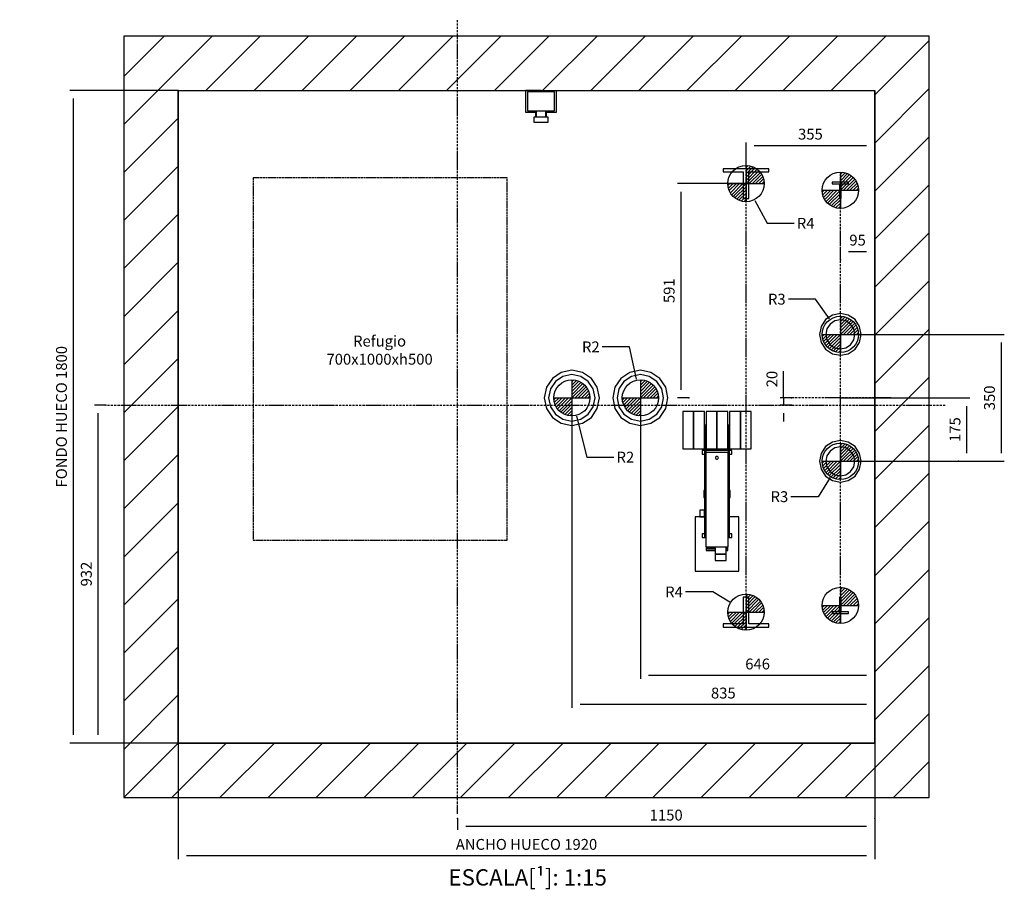
# Model space of a CAD drawing. Extents: x -732 to 50872, y -35 to 12430.
# Drawn here: x 31940 to 34654, y -10 to 2388 of the extents above; entities that cross this region are included whole.
import ezdxf

# ---------------------------------------------------------------- set-up
doc = ezdxf.new("R2010")
doc.units = 0
doc.header["$LTSCALE"] = 0.5
doc.header["$MEASUREMENT"] = 0
doc.linetypes.add('ACAD_ISO02W100', pattern=[15, 12, -3])
doc.linetypes.add('ACAD_ISO10W100', pattern=[18.5, 12, -3, 0.5, -3])
doc.layers.get('0').update_dxf_attribs({"linetype": 'CONTINUOUS'})
for name, color, linetype in [('1', 1, 'CONTINUOUS'), ('3', 5, 'ACAD_ISO02W100'), ('6', 7, 'CONTINUOUS'), ('7', 6, 'ACAD_ISO10W100'), ('8', 3, 'CONTINUOUS'), ('9', 7, 'CONTINUOUS')]:
    doc.layers.add(name, color=color, linetype=linetype)
doc.styles.add('LD', font='ARIALUNI.TTF')
doc.dimstyles.new('LIFT', dxfattribs={"dimtxt": 2, "dimasz": 1.5, "dimexe": 0.6, "dimexo": 0, "dimgap": 0.5, "dimtad": 1, "dimdec": 0, "dimzin": 0, "dimdsep": 46, "dimtxsty": 'LD', "dimcen": 0, "dimdle": 3.5, "dimclrd": 1, "dimclre": 1, "dimclrt": 5, "dimadec": 0, "dimazin": 0, "dimtfac": 1, "dimtdec": 0, "dimtix": 1, "dimtmove": 1, "dimatfit": 3, "dimfxl": 1, "dimtfillclr": 256, "dimtolj": 1, "dimtzin": 0, "dimarcsym": 0})

# ---------------------------------------------------------------- blocks, each defined once
blk = doc.blocks.new('LD_20170329102309_00000107')
for p, q in [((0, 1950), (-150, 1950)), ((-150, 1950), (-150, -150)), ((1920, 1950), (0, 1950)), ((2070, 1950), (1920, 1950)), ((2070, -150), (2070, 1950)), ((0, 1800), (0, 0)), ((0, 0), (0, 1800)), ((0, 1800), (1920, 1800)), ((1920, 0), (1920, 1800)), ((1920, 1800), (1920, 0)), ((0, 0), (1920, 0)), ((1920, 0), (0, 0)), ((-150, -150), (0, -150)), ((0, -150), (1920, -150)), ((1920, -150), (2070, -150))]:
    blk.add_line(p, q)
blk = doc.blocks.new('LD_20170329102309_00000108')
at = {"layer": '7'}
for p, q in [((0, -1127), (0, 1063)), ((-965, 0), (1345, 0))]:
    blk.add_line(p, q, dxfattribs=at)
blk = doc.blocks.new('*D487')
at = {"layer": '9', "color": 1}
for p, q in [((32178.4, 1325), (32146.9, 1325)), ((32155.9, 1302.5), (32155.9, 415.5)), ((33147.2, 393), (32146.9, 393))]:
    blk.add_line(p, q, dxfattribs=at)
for p in [(32178.2, 1325), (33147.1, 393)]:
    blk.add_point(p, dxfattribs=at)
for points in [[(32155.9, 1325), (32159.6, 1302.5), (32152.1, 1302.5), (32155.9, 1325)], [(32155.9, 393), (32152.1, 415.5), (32159.6, 415.5), (32155.9, 393)]]:
    blk.add_solid(points, dxfattribs=at)
at = {"layer": '9', "color": 5, "insert": (32148.4, 859), "char_height": 30, "attachment_point": 8, "rotation": 90, "style": 'LD'}
blk.add_mtext('932', dxfattribs=at)
blk = doc.blocks.new('*D488')
at = {"layer": '9', "color": 1}
for p, q in [((33147.2, 184.9), (33147.2, 153.4)), ((34297.2, 184.9), (34297.2, 153.4)), ((34274.7, 162.4), (33169.7, 162.4))]:
    blk.add_line(p, q, dxfattribs=at)
for p in [(33147.2, 184.7), (34297.2, 184.7)]:
    blk.add_point(p, dxfattribs=at)
for points in [[(33147.2, 162.4), (33169.7, 166.1), (33169.7, 158.6), (33147.2, 162.4)], [(34297.2, 162.4), (34274.7, 158.6), (34274.7, 166.1), (34297.2, 162.4)]]:
    blk.add_solid(points, dxfattribs=at)
at = {"layer": '9', "color": 5, "insert": (33722.2, 169.9), "char_height": 30, "attachment_point": 8, "style": 'LD'}
blk.add_mtext('1150', dxfattribs=at)
blk = doc.blocks.new('LD_20170329102309_00000109')
for p, q in [((-64.5, 227), (-94.5, 227)), ((-94.5, 227), (-94.5, 124)), ((-34.5, 227), (-64.5, 227)), ((-64.5, 227), (-64.5, 124)), ((-64.5, 124), (-64.5, 227)), ((-34.5, 124), (-34.5, 227)), ((0, 227), (-30, 227)), ((-30, 227), (-30, 124)), ((0, 124), (0, 227)), ((30, 227), (0, 227)), ((0, 227), (0, 124)), ((30, 124), (30, 227)), ((64.5, 227), (34.5, 227)), ((34.5, 227), (34.5, 124)), ((64.5, 124), (64.5, 227)), ((94.5, 227), (64.5, 227)), ((64.5, 227), (64.5, 124)), ((94.5, 124), (94.5, 227)), ((-30, 190), (-34, 190)), ((-34, 190), (-34, -120)), ((-30, 114), (-30, 190)), ((34.5, 190), (30.5, 190)), ((30.5, 190), (30.5, 114)), ((34.5, -120), (34.5, 190)), ((-94.5, 124), (-64.5, 124)), ((-64.5, 124), (-34.5, 124)), ((-34, 120), (-40.8, 120)), ((-40.8, 120), (-40.8, 119.6)), ((-40.8, 119.6), (-40.8, 118.5)), ((-40.8, 118.5), (-40.8, 116.9)), ((-40.8, 116.9), (-40.8, 115)), ((-40.8, 115), (-40.8, 113.1)), ((-40.8, 113.1), (-40.8, 111.5)), ((-40.8, 111.5), (-40.8, 110.4)), ((-40.8, 110.4), (-40.8, 110)), ((-40.8, 110), (-34, 110)), ((31, 114), (-31, 114)), ((-31, 114), (-31, -146)), ((-30, 124), (0, 124)), ((30.5, 120), (-30, 120)), ((0, 124), (30, 124)), ((31, -146), (31, 114)), ((34.5, 124), (64.5, 124)), ((40.8, 120), (34.5, 120)), ((34.5, 110), (40.8, 110)), ((40.8, 119.6), (40.8, 120)), ((40.8, 118.5), (40.8, 119.6)), ((40.8, 116.9), (40.8, 118.5)), ((40.8, 115), (40.8, 116.9)), ((40.8, 113.1), (40.8, 115)), ((40.8, 111.5), (40.8, 113.1)), ((40.8, 110.4), (40.8, 111.5)), ((40.8, 110), (40.8, 110.4)), ((64.5, 124), (94.5, 124)), ((-34, 9.9), (-36.2, 9.9)), ((-36.2, 9.9), (-36.2, 9.1)), ((-36.2, 9.1), (-36.2, 7)), ((-36.2, 7), (-36.2, 3.8)), ((-36.2, 3.8), (-36.2, 0)), ((-36.2, 0), (-36.2, -3.8)), ((36.2, 9.9), (34.5, 9.9)), ((36.2, 9.1), (36.2, 9.9)), ((36.2, 7), (36.2, 9.1)), ((36.2, 3.8), (36.2, 7)), ((36.2, 0), (36.2, 3.8)), ((36.2, -3.8), (36.2, 0)), ((-36.2, -3.8), (-36.2, -7)), ((-36.2, -7), (-36.2, -9.1)), ((-36.2, -9.1), (-36.2, -9.9)), ((-36.2, -9.9), (-34, -9.9)), ((34.5, -9.9), (36.2, -9.9)), ((36.2, -7), (36.2, -3.8)), ((36.2, -9.1), (36.2, -7)), ((36.2, -9.9), (36.2, -9.1)), ((-34.5, -45), (-47.5, -45)), ((-47.5, -45), (-47.5, -45.7)), ((-47.5, -45.7), (-47.5, -47.6)), ((-47.5, -47.6), (-47.5, -50.6)), ((-47.5, -50.6), (-47.5, -54)), ((-47.5, -54), (-47.5, -57.4)), ((-34.5, -45.7), (-34.5, -45)), ((-34.5, -47.6), (-34.5, -45.7)), ((-34.5, -50.6), (-34.5, -47.6)), ((-34.5, -54), (-34.5, -50.6)), ((-34.5, -57.4), (-34.5, -54)), ((-34, -63), (-60, -63)), ((-60, -63), (-60, -213)), ((-47.5, -57.4), (-47.5, -60.4)), ((-47.5, -60.4), (-47.5, -62.3)), ((-47.5, -62.3), (-47.5, -63)), ((-47.5, -63), (-34.5, -63)), ((-34.5, -60.4), (-34.5, -57.4)), ((-34.5, -62.3), (-34.5, -60.4)), ((-34.5, -63), (-34.5, -62.3)), ((60, -63), (34.5, -63)), ((60, -213), (60, -63)), ((-34, -110), (-40.8, -110)), ((-40.8, -110), (-40.8, -110.4)), ((-40.8, -110.4), (-40.8, -111.5)), ((-40.8, -111.5), (-40.8, -113.1)), ((-40.8, -113.1), (-40.8, -115)), ((-40.8, -115), (-40.8, -116.9)), ((-40.8, -116.9), (-40.8, -118.5)), ((-40.8, -118.5), (-40.8, -119.6)), ((-40.8, -119.6), (-40.8, -120)), ((-40.8, -120), (-34, -120)), ((-34, -120), (-31, -120)), ((31, -120), (34.5, -120)), ((40.8, -110), (34.5, -110)), ((34.5, -120), (40.8, -120)), ((40.8, -110.4), (40.8, -110)), ((40.8, -111.5), (40.8, -110.4)), ((40.8, -113.1), (40.8, -111.5)), ((40.8, -115), (40.8, -113.1)), ((40.8, -116.9), (40.8, -115)), ((40.8, -118.5), (40.8, -116.9)), ((40.8, -119.6), (40.8, -118.5)), ((40.8, -120), (40.8, -119.6)), ((-31, -146), (31, -146)), ((-29.9, -146), (-29.9, -156)), ((-29.9, -156), (-5, -156)), ((-25.9, -152), (-25.9, -146)), ((-5, -152), (-25.9, -152)), ((-25, -146), (-25, -148)), ((-25, -148), (-5, -148)), ((-5, -146), (-5, -166.2)), ((25, -166.2), (25, -146)), ((25.8, -152), (25, -152)), ((25, -156), (25.8, -156)), ((25.8, -146), (25.8, -156)), ((25.8, -156), (29.8, -156)), ((29.8, -156), (29.8, -146)), ((29.8, -156), (29.9, -156)), ((29.9, -156), (29.9, -146)), ((-5, -166.2), (25, -166.2)), ((25, -166.2), (-5, -166.2)), ((-5, -166.2), (-5, -183.4)), ((-5, -183.4), (25, -183.4)), ((25, -183.4), (25, -166.2)), ((-60, -213), (60, -213))]:
    blk.add_line(p, q)
at = {"layer": '1'}
for p, q in [((-3.7, 101.5), (-4, 100)), ((-4, 100), (-3.7, 98.5)), ((-2.8, 102.8), (-3.7, 101.5)), ((-3.7, 98.5), (-2.8, 97.2)), ((-1.5, 103.7), (-2.8, 102.8)), ((-2.8, 97.2), (-1.5, 96.3)), ((0, 104), (-1.5, 103.7)), ((-1.5, 96.3), (0, 96)), ((1.5, 103.7), (0, 104)), ((0, 96), (1.5, 96.3)), ((2.8, 102.8), (1.5, 103.7)), ((1.5, 96.3), (2.8, 97.2)), ((3.7, 101.5), (2.8, 102.8)), ((2.8, 97.2), (3.7, 98.5)), ((4, 100), (3.7, 101.5)), ((3.7, 98.5), (4, 100))]:
    blk.add_line(p, q, dxfattribs=at)
blk = doc.blocks.new('LD_FORCE_TOP')
for p, q in [((0, 50), (0, -50)), ((0, 44.2), (5.5, 49.7)), ((0, 35.4), (12.9, 48.3)), ((0, 26.5), (19.5, 46)), ((0, 17.7), (25.4, 43.1)), ((0, 8.8), (30.7, 39.5)), ((0, 0), (35.4, 35.4)), ((8.8, 0), (39.5, 30.7)), ((-50, 0), (50, 0)), ((-49.7, -5.5), (-44.2, 0)), ((-48.3, -12.9), (-35.4, 0)), ((-46, -19.5), (-26.5, 0)), ((-43.1, -25.4), (-17.7, 0)), ((-39.5, -30.7), (-8.8, 0)), ((17.7, 0), (43.1, 25.4)), ((26.5, 0), (46, 19.5)), ((35.4, 0), (48.3, 12.9)), ((44.2, 0), (49.7, 5.5)), ((-35.4, -35.4), (0, 0)), ((-30.7, -39.5), (0, -8.8)), ((-25.4, -43.1), (0, -17.7)), ((-19.5, -46), (0, -26.5)), ((-12.9, -48.3), (0, -35.4)), ((-5.5, -49.7), (0, -44.2))]:
    blk.add_line(p, q)
blk.add_circle((0, 0), 50)
blk.add_solid([(0, 0), (0, 0), (0, 0)])
blk = doc.blocks.new('LD_20170329102309_0000010A')
blk.add_blockref('LD_FORCE_TOP', (0, 0))
blk = doc.blocks.new('LD_20170329102309_0000010B')
blk.add_blockref('LD_FORCE_TOP', (0, 0))
blk = doc.blocks.new('LD_20170329102309_0000010C')
for p, q in [((8, 41), (-8, 41)), ((-8, 41), (-8, -32)), ((8, -32), (8, 41)), ((-8, -32), (-62.5, -32)), ((-62.5, -32), (-62.5, -41)), ((-62.5, -41), (62.5, -41)), ((62.5, -32), (8, -32)), ((62.5, -41), (62.5, -32))]:
    blk.add_line(p, q)
blk = doc.blocks.new('LD_20170329102309_0000010D')
blk.add_blockref('LD_FORCE_TOP', (0, 0))
blk = doc.blocks.new('LD_20170329102309_0000010E')
blk.add_blockref('LD_FORCE_TOP', (0, 0))
blk = doc.blocks.new('LD_20170329102309_0000010F')
for p, q in [((62.5, 41), (-62.5, 41)), ((-62.5, 41), (-62.5, 32)), ((-62.5, 32), (-8, 32)), ((-8, 32), (-8, -41)), ((8, -41), (8, 32)), ((8, 32), (62.5, 32)), ((62.5, 32), (62.5, 41)), ((-8, -41), (8, -41))]:
    blk.add_line(p, q)
blk = doc.blocks.new('*D496')
at = {"layer": '9', "color": 1}
for p, q in [((33942.2, 1936), (33753.2, 1936)), ((33762.2, 1913.5), (33762.2, 1367.5)), ((33784.7, 1345), (33753.2, 1345))]:
    blk.add_line(p, q, dxfattribs=at)
for p in [(33942.1, 1936), (33784.6, 1345)]:
    blk.add_point(p, dxfattribs=at)
for points in [[(33762.2, 1936), (33766, 1913.5), (33758.5, 1913.5), (33762.2, 1936)], [(33762.2, 1345), (33758.5, 1367.5), (33766, 1367.5), (33762.2, 1345)]]:
    blk.add_solid(points, dxfattribs=at)
at = {"layer": '9', "color": 5, "insert": (33754.7, 1640.5), "char_height": 30, "attachment_point": 8, "rotation": 90, "style": 'LD'}
blk.add_mtext('591', dxfattribs=at)
blk = doc.blocks.new('LD_20170329102309_00000110')
for p, q in [((-29.1, 70.2), (-53.7, 53.7)), ((-24.5, 59.1), (-45.3, 45.3)), ((0, 76), (-29.1, 70.2)), ((0, 64), (-24.5, 59.1)), ((29.1, 70.2), (0, 76)), ((24.5, 59.1), (0, 64)), ((45.3, 45.3), (24.5, 59.1)), ((53.7, 53.7), (29.1, 70.2)), ((-70.2, 29.1), (-76, 0)), ((-53.7, 53.7), (-70.2, 29.1)), ((-45.3, 45.3), (-59.1, 24.5)), ((59.1, 24.5), (45.3, 45.3)), ((70.2, 29.1), (53.7, 53.7)), ((76, 0), (70.2, 29.1)), ((-76, 0), (-70.2, -29.1)), ((-59.1, 24.5), (-64, 0)), ((-64, 0), (-59.1, -24.5)), ((64, 0), (59.1, 24.5)), ((-59.1, -24.5), (-45.3, -45.3)), ((45.3, -45.3), (59.1, -24.5)), ((59.1, -24.5), (64, 0)), ((70.2, -29.1), (76, 0)), ((-70.2, -29.1), (-53.7, -53.7)), ((-53.7, -53.7), (-29.1, -70.2)), ((-45.3, -45.3), (-24.5, -59.1)), ((24.5, -59.1), (45.3, -45.3)), ((29.1, -70.2), (53.7, -53.7)), ((53.7, -53.7), (70.2, -29.1)), ((-29.1, -70.2), (0, -76)), ((-24.5, -59.1), (0, -64)), ((0, -64), (24.5, -59.1)), ((0, -76), (29.1, -70.2))]:
    blk.add_line(p, q)
blk = doc.blocks.new('LD_20170329102309_00000111')
blk.add_blockref('LD_FORCE_TOP', (0, 0))
blk = doc.blocks.new('*D499')
at = {"layer": '9', "color": 1}
for p, q in [((33462.2, 1345), (33462.2, 490)), ((34297.2, 521.5), (34297.2, 490)), ((34274.7, 499), (33484.7, 499))]:
    blk.add_line(p, q, dxfattribs=at)
for p in [(33462.2, 1344.9), (34297.2, 521.4)]:
    blk.add_point(p, dxfattribs=at)
for points in [[(33462.2, 499), (33484.7, 502.8), (33484.7, 495.3), (33462.2, 499)], [(34297.2, 499), (34274.7, 495.3), (34274.7, 502.8), (34297.2, 499)]]:
    blk.add_solid(points, dxfattribs=at)
at = {"layer": '9', "color": 5, "insert": (33879.7, 506.5), "char_height": 30, "attachment_point": 8, "style": 'LD'}
blk.add_mtext('835', dxfattribs=at)
blk = doc.blocks.new('LD_20170329102309_00000112')
for p, q in [((-29.1, 70.2), (-53.7, 53.7)), ((-24.5, 59.1), (-45.3, 45.3)), ((0, 76), (-29.1, 70.2)), ((0, 64), (-24.5, 59.1)), ((29.1, 70.2), (0, 76)), ((24.5, 59.1), (0, 64)), ((45.3, 45.3), (24.5, 59.1)), ((53.7, 53.7), (29.1, 70.2)), ((-70.2, 29.1), (-76, 0)), ((-53.7, 53.7), (-70.2, 29.1)), ((-45.3, 45.3), (-59.1, 24.5)), ((59.1, 24.5), (45.3, 45.3)), ((70.2, 29.1), (53.7, 53.7)), ((76, 0), (70.2, 29.1)), ((-76, 0), (-70.2, -29.1)), ((-59.1, 24.5), (-64, 0)), ((-64, 0), (-59.1, -24.5)), ((64, 0), (59.1, 24.5)), ((-59.1, -24.5), (-45.3, -45.3)), ((45.3, -45.3), (59.1, -24.5)), ((59.1, -24.5), (64, 0)), ((70.2, -29.1), (76, 0)), ((-70.2, -29.1), (-53.7, -53.7)), ((-53.7, -53.7), (-29.1, -70.2)), ((-45.3, -45.3), (-24.5, -59.1)), ((24.5, -59.1), (45.3, -45.3)), ((29.1, -70.2), (53.7, -53.7)), ((53.7, -53.7), (70.2, -29.1)), ((-29.1, -70.2), (0, -76)), ((-24.5, -59.1), (0, -64)), ((0, -64), (24.5, -59.1)), ((0, -76), (29.1, -70.2))]:
    blk.add_line(p, q)
blk = doc.blocks.new('LD_20170329102309_00000113')
blk.add_blockref('LD_FORCE_TOP', (0, 0))
blk = doc.blocks.new('LD_20170329102309_00000114')
at = {"layer": '7'}
blk.add_line((0, -636), (0, 636), dxfattribs=at)
blk = doc.blocks.new('LD_20170329102309_00000115')
blk.add_blockref('LD_FORCE_TOP', (0, 0))
blk = doc.blocks.new('LD_20170329102309_00000116')
blk.add_blockref('LD_FORCE_TOP', (0, 0))
blk = doc.blocks.new('LD_20170329102309_00000117')
for p, q in [((2.5, 22.5), (-2.5, 22.5)), ((-2.5, 22.5), (-2.5, -17.5)), ((2.5, -17.5), (2.5, 22.5)), ((-2.5, -17.5), (-22.5, -17.5)), ((-22.5, -17.5), (-22.5, -22.5)), ((-22.5, -22.5), (22.5, -22.5)), ((22.5, -17.5), (2.5, -17.5)), ((22.5, -22.5), (22.5, -17.5))]:
    blk.add_line(p, q)
blk = doc.blocks.new('LD_20170329102309_00000118')
blk.add_blockref('LD_FORCE_TOP', (0, 0))
blk = doc.blocks.new('LD_20170329102309_00000119')
blk.add_blockref('LD_FORCE_TOP', (0, 0))
blk = doc.blocks.new('LD_20170329102309_0000011A')
for p, q in [((22.5, 22.5), (-22.5, 22.5)), ((-22.5, 22.5), (-22.5, 17.5)), ((-22.5, 17.5), (-2.5, 17.5)), ((-2.5, 17.5), (-2.5, -22.5)), ((2.5, -22.5), (2.5, 17.5)), ((2.5, 17.5), (22.5, 17.5)), ((22.5, 17.5), (22.5, 22.5)), ((-2.5, -22.5), (2.5, -22.5))]:
    blk.add_line(p, q)
blk = doc.blocks.new('LD_20170329102309_0000011B')
for p, q in [((0, 57.5), (-22, 53.1)), ((22, 53.1), (0, 57.5)), ((-40.7, 40.7), (-53.1, 22)), ((-22, 53.1), (-40.7, 40.7)), ((-28.3, 28.3), (-37, 15.3)), ((-15.3, 37), (-28.3, 28.3)), ((0, 40), (-15.3, 37)), ((15.3, 37), (0, 40)), ((28.3, 28.3), (15.3, 37)), ((40.7, 40.7), (22, 53.1)), ((37, 15.3), (28.3, 28.3)), ((53.1, 22), (40.7, 40.7)), ((-53.1, 22), (-57.5, 0)), ((-57.5, 0), (-53.1, -22)), ((-37, 15.3), (-40, 0)), ((-40, 0), (-37, -15.3)), ((40, 0), (37, 15.3)), ((37, -15.3), (40, 0)), ((57.5, 0), (53.1, 22)), ((53.1, -22), (57.5, 0)), ((-53.1, -22), (-40.7, -40.7)), ((-37, -15.3), (-28.3, -28.3)), ((28.3, -28.3), (37, -15.3)), ((40.7, -40.7), (53.1, -22)), ((-40.7, -40.7), (-22, -53.1)), ((-28.3, -28.3), (-15.3, -37)), ((-22, -53.1), (0, -57.5)), ((-15.3, -37), (0, -40)), ((0, -40), (15.3, -37)), ((0, -57.5), (22, -53.1)), ((15.3, -37), (28.3, -28.3)), ((22, -53.1), (40.7, -40.7))]:
    blk.add_line(p, q)
blk = doc.blocks.new('LD_20170329102309_0000011C')
blk.add_blockref('LD_FORCE_TOP', (0, 0))
blk = doc.blocks.new('*D511')
at = {"layer": '9', "color": 1}
for p, q in [((34202.2, 1520), (34654.1, 1520)), ((34645.1, 1497.5), (34645.1, 1192.5)), ((34202.2, 1170), (34654.1, 1170))]:
    blk.add_line(p, q, dxfattribs=at)
for p in [(34202.4, 1520), (34202.4, 1170)]:
    blk.add_point(p, dxfattribs=at)
for points in [[(34645.1, 1520), (34648.9, 1497.5), (34641.4, 1497.5), (34645.1, 1520)], [(34645.1, 1170), (34641.4, 1192.5), (34648.9, 1192.5), (34645.1, 1170)]]:
    blk.add_solid(points, dxfattribs=at)
at = {"layer": '9', "color": 5, "insert": (34637.6, 1345), "char_height": 30, "attachment_point": 8, "rotation": 90, "style": 'LD'}
blk.add_mtext('350', dxfattribs=at)
blk = doc.blocks.new('LD_20170329102309_0000011D')
for p, q in [((0, 57.5), (-22, 53.1)), ((22, 53.1), (0, 57.5)), ((-40.7, 40.7), (-53.1, 22)), ((-22, 53.1), (-40.7, 40.7)), ((-28.3, 28.3), (-37, 15.3)), ((-15.3, 37), (-28.3, 28.3)), ((0, 40), (-15.3, 37)), ((15.3, 37), (0, 40)), ((28.3, 28.3), (15.3, 37)), ((40.7, 40.7), (22, 53.1)), ((37, 15.3), (28.3, 28.3)), ((53.1, 22), (40.7, 40.7)), ((-53.1, 22), (-57.5, 0)), ((-57.5, 0), (-53.1, -22)), ((-37, 15.3), (-40, 0)), ((-40, 0), (-37, -15.3)), ((40, 0), (37, 15.3)), ((57.5, 0), (53.1, 22)), ((-53.1, -22), (-40.7, -40.7)), ((-37, -15.3), (-28.3, -28.3)), ((28.3, -28.3), (37, -15.3)), ((37, -15.3), (40, 0)), ((40.7, -40.7), (53.1, -22)), ((53.1, -22), (57.5, 0)), ((-40.7, -40.7), (-22, -53.1)), ((-28.3, -28.3), (-15.3, -37)), ((-22, -53.1), (0, -57.5)), ((-15.3, -37), (0, -40)), ((0, -40), (15.3, -37)), ((0, -57.5), (22, -53.1)), ((15.3, -37), (28.3, -28.3)), ((22, -53.1), (40.7, -40.7))]:
    blk.add_line(p, q)
blk = doc.blocks.new('LD_20170329102309_0000011E')
blk.add_blockref('LD_FORCE_TOP', (0, 0))
blk = doc.blocks.new('*D514')
at = {"layer": '9', "color": 1}
for p, q in [((34202.2, 1345), (34559, 1345)), ((34550, 1322.5), (34550, 1192.5)), ((34527.5, 1170), (34559, 1170))]:
    blk.add_line(p, q, dxfattribs=at)
for p in [(34202.4, 1345), (34527.7, 1170)]:
    blk.add_point(p, dxfattribs=at)
for points in [[(34550, 1345), (34553.8, 1322.5), (34546.3, 1322.5), (34550, 1345)], [(34550, 1170), (34546.3, 1192.5), (34553.8, 1192.5), (34550, 1170)]]:
    blk.add_solid(points, dxfattribs=at)
at = {"layer": '9', "color": 5, "insert": (34542.5, 1257.5), "char_height": 30, "attachment_point": 8, "rotation": 90, "style": 'LD'}
blk.add_mtext('175', dxfattribs=at)
blk = doc.blocks.new('LD_20170329102309_0000011F')
at = {"layer": '7'}
blk.add_line((0, -617.5), (0, 617.5), dxfattribs=at)
blk = doc.blocks.new('*D516')
at = {"layer": '9', "color": 1}
for p, q in [((34045.6, 1345), (34045.6, 1418.5)), ((34045.6, 1367.5), (34045.6, 1390)), ((34068.1, 1345), (34036.6, 1345)), ((34045.6, 1345), (34045.6, 1325)), ((34068.1, 1325), (34036.6, 1325)), ((34045.6, 1302.5), (34045.6, 1280))]:
    blk.add_line(p, q, dxfattribs=at)
for p in [(34068, 1345), (34068, 1325)]:
    blk.add_point(p, dxfattribs=at)
for points in [[(34045.6, 1345), (34041.9, 1367.5), (34049.4, 1367.5), (34045.6, 1345)], [(34045.6, 1325), (34049.4, 1302.5), (34041.9, 1302.5), (34045.6, 1325)]]:
    blk.add_solid(points, dxfattribs=at)
at = {"layer": '9', "color": 5, "insert": (34038.1, 1396.8), "char_height": 30, "attachment_point": 8, "rotation": 90, "style": 'LD'}
blk.add_mtext('20', dxfattribs=at)
blk = doc.blocks.new('LD_20170329102309_00000120')
at = {"layer": '7'}
blk.add_line((45, 0), (-260, 0), dxfattribs=at)
blk = doc.blocks.new('*D518')
at = {"layer": '9', "color": 1}
for p, q in [((34202.2, 1725.7), (34202.2, 1757.2)), ((34274.7, 1748.2), (34224.7, 1748.2)), ((34297.2, 1725.7), (34297.2, 1757.2))]:
    blk.add_line(p, q, dxfattribs=at)
for p in [(34202.2, 1725.9), (34297.2, 1725.9)]:
    blk.add_point(p, dxfattribs=at)
for points in [[(34202.2, 1748.2), (34224.7, 1752), (34224.7, 1744.5), (34202.2, 1748.2)], [(34297.2, 1748.2), (34274.7, 1744.5), (34274.7, 1752), (34297.2, 1748.2)]]:
    blk.add_solid(points, dxfattribs=at)
at = {"layer": '9', "color": 5, "insert": (34249.7, 1755.7), "char_height": 30, "attachment_point": 8, "style": 'LD'}
blk.add_mtext('95', dxfattribs=at)
blk = doc.blocks.new('LD_20170329102309_00000121')
for p, q in [((0, 0), (-25, 0)), ((0, 0), (-25, 0)), ((25, 0), (25, -4)), ((25, 0), (25, -4)), ((43, -60), (43, 0)), ((43, -60), (43, 0)), ((-25, 0), (-43, 0)), ((-43, 0), (-43, -60)), ((-25, 0), (-43, 0)), ((-43, 0), (-43, -60)), ((37.5, -4), (-37.5, -4)), ((-37.5, -4), (-37.5, -56)), ((37.5, -4), (-37.5, -4)), ((-37.5, -4), (-37.5, -56)), ((-25, -4), (-25, 0)), ((-25, -4), (-25, 0)), ((37.5, -56), (37.5, -4)), ((37.5, -56), (37.5, -4)), ((-43, -60), (-25, -60)), ((-43, -60), (-25, -60)), ((-37.5, -56), (37.5, -56)), ((-37.5, -56), (37.5, -56)), ((-25, -60), (-25, -56)), ((-25, -60), (-25, -56)), ((-25, -60), (-15, -60)), ((-25, -60), (-15, -60)), ((-18.5, -74), (-20, -74)), ((-20, -74), (-20, -88)), ((-18.5, -74), (-20, -74)), ((-20, -74), (-20, -88)), ((-14.1, -74), (-18.5, -74)), ((-14.1, -74), (-18.5, -74)), ((-15, -56), (-15, -72)), ((-15, -56), (-15, -72)), ((-15, -72), (-13.9, -72)), ((-15, -72), (-13.9, -72)), ((-7.7, -74), (-14.1, -74)), ((-7.7, -74), (-14.1, -74)), ((-13.9, -72), (-13.5, -72)), ((-13.9, -72), (-13.5, -72)), ((-13.5, -56), (-13.5, -74)), ((-13.5, -56), (-13.5, -74)), ((0, -74), (-7.7, -74)), ((0, -74), (-7.7, -74)), ((7.7, -74), (0, -74)), ((7.7, -74), (0, -74)), ((14.1, -74), (7.7, -74)), ((14.1, -74), (7.7, -74)), ((13.5, -74), (13.5, -56)), ((13.5, -74), (13.5, -56)), ((13.5, -72), (13.9, -72)), ((13.5, -72), (13.9, -72)), ((13.9, -72), (15, -72)), ((13.9, -72), (15, -72)), ((18.5, -74), (14.1, -74)), ((18.5, -74), (14.1, -74)), ((15, -72), (15, -56)), ((15, -72), (15, -56)), ((15, -60), (25, -60)), ((15, -60), (25, -60)), ((20, -74), (18.5, -74)), ((20, -74), (18.5, -74)), ((20, -88), (20, -74)), ((20, -88), (20, -74)), ((25, -56), (25, -60)), ((25, -56), (25, -60)), ((25, -60), (43, -60)), ((25, -60), (43, -60)), ((-20, -88), (-18.5, -88)), ((-20, -88), (-18.5, -88)), ((-18.5, -88), (-14.1, -88)), ((-18.5, -88), (-14.1, -88)), ((-14.1, -88), (-7.7, -88)), ((-14.1, -88), (-7.7, -88)), ((-7.7, -88), (0, -88)), ((-7.7, -88), (0, -88)), ((0, -88), (7.7, -88)), ((0, -88), (7.7, -88)), ((7.7, -88), (14.1, -88)), ((7.7, -88), (14.1, -88)), ((14.1, -88), (18.5, -88)), ((14.1, -88), (18.5, -88)), ((18.5, -88), (20, -88)), ((18.5, -88), (20, -88))]:
    blk.add_line(p, q)
blk = doc.blocks.new('LD_20170329102309_00000122')
at = {"layer": '3'}
for p, q in [((-350, 500), (-350, -500)), ((350, 500), (-350, 500)), ((350, -500), (350, 500)), ((-350, -500), (350, -500))]:
    blk.add_line(p, q, dxfattribs=at)
blk = doc.blocks.new('*D521')
at = {"layer": '9', "color": 1}
for p, q in [((32377.2, 393), (32377.2, 72.6)), ((34297.2, 393), (34297.2, 72.6)), ((34274.7, 81.6), (32399.7, 81.6))]:
    blk.add_line(p, q, dxfattribs=at)
for p in [(32377.2, 392.9), (34297.2, 392.9)]:
    blk.add_point(p, dxfattribs=at)
for points in [[(32377.2, 81.6), (32399.7, 85.4), (32399.7, 77.9), (32377.2, 81.6)], [(34297.2, 81.6), (34274.7, 77.9), (34274.7, 85.4), (34297.2, 81.6)]]:
    blk.add_solid(points, dxfattribs=at)
at = {"layer": '9', "color": 5, "insert": (33337.2, 89.1), "char_height": 30, "attachment_point": 8, "style": 'LD'}
blk.add_mtext('ANCHO HUECO 1920', dxfattribs=at)
blk = doc.blocks.new('*D522')
at = {"layer": '9', "color": 1}
for p, q in [((32377.2, 2193), (32078.4, 2193)), ((32087.4, 2170.5), (32087.4, 415.5)), ((32377.2, 393), (32078.4, 393))]:
    blk.add_line(p, q, dxfattribs=at)
for p in [(32377.1, 2193), (32377.1, 393)]:
    blk.add_point(p, dxfattribs=at)
for points in [[(32087.4, 2193), (32091.2, 2170.5), (32083.7, 2170.5), (32087.4, 2193)], [(32087.4, 393), (32083.7, 415.5), (32091.2, 415.5), (32087.4, 393)]]:
    blk.add_solid(points, dxfattribs=at)
at = {"layer": '9', "color": 5, "insert": (32079.9, 1293), "char_height": 30, "attachment_point": 8, "rotation": 90, "style": 'LD'}
blk.add_mtext('FONDO HUECO 1800', dxfattribs=at)
blk = doc.blocks.new('*D523')
at = {"layer": '9', "color": 1}
for p, q in [((33651.2, 1345), (33651.2, 570.2)), ((34274.7, 579.2), (33673.7, 579.2)), ((34297.2, 556.7), (34297.2, 588.2))]:
    blk.add_line(p, q, dxfattribs=at)
for p in [(33651.2, 1344.9), (34297.2, 556.9)]:
    blk.add_point(p, dxfattribs=at)
for points in [[(33651.2, 579.2), (33673.7, 583), (33673.7, 575.5), (33651.2, 579.2)], [(34297.2, 579.2), (34274.7, 575.5), (34274.7, 583), (34297.2, 579.2)]]:
    blk.add_solid(points, dxfattribs=at)
at = {"layer": '9', "color": 5, "insert": (33974.2, 586.7), "char_height": 30, "attachment_point": 8, "style": 'LD'}
blk.add_mtext('646', dxfattribs=at)
blk = doc.blocks.new('*D524')
at = {"layer": '9', "color": 1}
for p, q in [((34297.2, 2063), (34297.2, 2031.5)), ((33942.2, 1977), (33942.2, 2049.5)), ((34274.7, 2040.5), (33964.7, 2040.5))]:
    blk.add_line(p, q, dxfattribs=at)
for p in [(34297.2, 2062.9), (33942.2, 1977.2)]:
    blk.add_point(p, dxfattribs=at)
for points in [[(33942.2, 2040.5), (33964.7, 2044.3), (33964.7, 2036.8), (33942.2, 2040.5)], [(34297.2, 2040.5), (34274.7, 2036.8), (34274.7, 2044.3), (34297.2, 2040.5)]]:
    blk.add_solid(points, dxfattribs=at)
at = {"layer": '9', "color": 5, "insert": (34119.7, 2048), "char_height": 30, "attachment_point": 8, "style": 'LD'}
blk.add_mtext('355', dxfattribs=at)
blk = doc.blocks.new('LD_20170329102309_00000123')
at = {"layer": '8'}
for p, q in [((-150, 1706.2), (93.8, 1950)), ((-150, 1838.7), (-38.7, 1950)), ((76.4, 1800), (226.4, 1950)), ((209, 1800), (359, 1950)), ((341.6, 1800), (491.6, 1950)), ((474.2, 1800), (624.2, 1950)), ((606.8, 1800), (756.8, 1950)), ((739.3, 1800), (889.3, 1950)), ((871.9, 1800), (1021.9, 1950)), ((1004.5, 1800), (1154.5, 1950)), ((1137.1, 1800), (1287.1, 1950)), ((1269.7, 1800), (1419.7, 1950)), ((1402.3, 1800), (1552.3, 1950)), ((1534.8, 1800), (1684.8, 1950)), ((1667.4, 1800), (1817.4, 1950)), ((1800, 1800), (1950, 1950)), ((1800, 1800), (1950, 1950)), ((1920, 1787.4), (2070, 1937.4)), ((1920, 1654.8), (2070, 1804.8)), ((-150, 1573.6), (0, 1723.6)), ((1920, 1522.3), (2070, 1672.3)), ((-150, 1441), (0, 1591)), ((1920, 1389.7), (2070, 1539.7)), ((-150, 1308.4), (0, 1458.4)), ((1920, 1257.1), (2070, 1407.1)), ((-150, 1175.8), (0, 1325.8)), ((1920, 1124.5), (2070, 1274.5)), ((-150, 1043.2), (0, 1193.2)), ((1920, 991.9), (2070, 1141.9)), ((-150, 910.7), (0, 1060.7)), ((1920, 859.3), (2070, 1009.3)), ((-150, 778.1), (0, 928.1)), ((1920, 726.8), (2070, 876.8)), ((-150, 645.5), (0, 795.5)), ((1920, 594.2), (2070, 744.2)), ((-150, 512.9), (0, 662.9)), ((1920, 461.6), (2070, 611.6)), ((-150, 380.3), (0, 530.3)), ((1920, 329), (2070, 479)), ((-150, 247.7), (0, 397.7)), ((1920, 196.4), (2070, 346.4)), ((-150, 115.2), (0, 265.2)), ((1920, 63.8), (2070, 213.8)), ((-150, -17.4), (0, 132.6)), ((1838.7, -150), (2070, 81.3)), ((-150, -150), (0, 0)), ((-150, -150), (0, 0)), ((-17.4, -150), (132.6, 0)), ((115.2, -150), (265.2, 0)), ((247.7, -150), (397.7, 0)), ((380.3, -150), (530.3, 0)), ((512.9, -150), (662.9, 0)), ((645.5, -150), (795.5, 0)), ((910.7, -150), (1060.7, 0)), ((1043.2, -150), (1193.2, 0)), ((1175.8, -150), (1325.8, 0)), ((1308.4, -150), (1458.4, 0)), ((1573.6, -150), (1723.6, 0)), ((1706.2, -150), (1856.2, 0)), ((778.1, -150), (928.1, 0)), ((1441, -150), (1591, 0)), ((1971.3, -150), (2070, -51.3))]:
    blk.add_line(p, q, dxfattribs=at)
blk = doc.blocks.new('LD_20170329102309_00000124')
for p, q in [((1097.8, 901.1), (1125.9, 788.5)), ((1125.9, 788.5), (1200.9, 788.5))]:
    blk.add_line(p, q)
blk.add_solid([(1085, 952), (1106.2, 903.2), (1089.3, 898.9), (1085, 952)])
at = {"insert": (1232.5, 788.5), "char_height": 30, "attachment_point": 5, "style": 'LD'}
blk.add_mtext('\\fArial Unicode MS|b0|i0|u0;\\C256;R2', dxfattribs=at)
blk = doc.blocks.new('LD_20170329102309_00000125')
for p, q in [((1797.1, 732.5), (1763.8, 679.4)), ((1763.8, 679.4), (1688.8, 679.4))]:
    blk.add_line(p, q)
blk.add_solid([(1825, 777), (1804.5, 727.9), (1789.7, 737.2), (1825, 777)])
at = {"insert": (1657.1, 679.4), "char_height": 30, "attachment_point": 5, "style": 'LD'}
blk.add_mtext('\\fArial Unicode MS|b0|i0|u0;\\C256;R3', dxfattribs=at)
blk = doc.blocks.new('LD_20170329102309_00000126')
for p, q in [((1756.7, 1224.2), (1681.7, 1224.2)), ((1794.8, 1170), (1756.7, 1224.2))]:
    blk.add_line(p, q)
blk.add_solid([(1825, 1127), (1787.7, 1164.9), (1802, 1175), (1825, 1127)])
at = {"insert": (1649.9, 1224.2), "char_height": 30, "attachment_point": 5, "style": 'LD'}
blk.add_mtext('\\fArial Unicode MS|b0|i0|u0;\\C256;R3', dxfattribs=at)
blk = doc.blocks.new('LD_20170329102309_00000127')
for p, q in [((1589.5, 1496.6), (1622.9, 1433.5)), ((1622.9, 1433.5), (1697.9, 1433.5))]:
    blk.add_line(p, q)
blk.add_solid([(1565, 1543), (1597.3, 1500.7), (1581.8, 1492.5), (1565, 1543)])
at = {"insert": (1729.5, 1433.5), "char_height": 30, "attachment_point": 5, "style": 'LD'}
blk.add_mtext('\\fArial Unicode MS|b0|i0|u0;\\C256;R4', dxfattribs=at)
blk = doc.blocks.new('LD_20170329102309_00000128')
for p, q in [((1473.3, 416.7), (1398.3, 416.7)), ((1520.1, 388.3), (1473.3, 416.7))]:
    blk.add_line(p, q)
blk.add_solid([(1565, 361), (1515.6, 380.8), (1524.7, 395.7), (1565, 361)])
at = {"insert": (1366.6, 416.7), "char_height": 30, "attachment_point": 5, "style": 'LD'}
blk.add_mtext('\\fArial Unicode MS|b0|i0|u0;\\C256;R4', dxfattribs=at)
blk = doc.blocks.new('LD_20170329102309_00000129')
for p, q in [((1243.8, 1092.6), (1168.8, 1092.6)), ((1263, 1003.3), (1243.8, 1092.6))]:
    blk.add_line(p, q)
blk.add_solid([(1274, 952), (1254.4, 1001.5), (1271.5, 1005.2), (1274, 952)])
at = {"insert": (1137.3, 1092.6), "char_height": 30, "attachment_point": 5, "style": 'LD'}
blk.add_mtext('\\fArial Unicode MS|b0|i0|u0;\\C256;R2', dxfattribs=at)

msp = doc.modelspace()

# ---------------------------------------------------------------- block references
at = {"layer": '6'}
for name, p in [('LD_20170329102309_00000108', (33147.2, 1325)), ('LD_20170329102309_00000107', (32377.2, 393)), ('LD_20170329102309_00000123', (32377.2, 393)), ('LD_20170329102309_00000121', (33377.2, 2193)), ('LD_20170329102309_0000010D', (33942.2, 1936)), ('LD_20170329102309_0000010E', (33942.2, 1936)), ('LD_20170329102309_00000114', (33942.2, 1345)), ('LD_20170329102309_0000010F', (33942.2, 1936)), ('LD_20170329102309_00000118', (34202.2, 1917.5)), ('LD_20170329102309_00000119', (34202.2, 1917.5)), ('LD_20170329102309_0000011F', (34202.2, 1345)), ('LD_20170329102309_00000122', (32933.8, 1452.3)), ('LD_20170329102309_00000127', (32377.2, 393)), ('LD_20170329102309_0000011A', (34202.2, 1917.5)), ('LD_20170329102309_00000126', (32377.2, 393)), ('LD_20170329102309_0000011B', (34202.2, 1520)), ('LD_20170329102309_0000011C', (34202.2, 1520)), ('LD_20170329102309_00000129', (32377.2, 393)), ('LD_20170329102309_00000110', (33462.2, 1345)), ('LD_20170329102309_00000112', (33651.2, 1345)), ('LD_20170329102309_00000111', (33462.2, 1345)), ('LD_20170329102309_00000113', (33651.2, 1345)), ('LD_20170329102309_00000124', (32377.2, 393)), ('LD_20170329102309_00000120', (34297.2, 1345)), ('LD_20170329102309_00000109', (33862.2, 1080)), ('LD_20170329102309_0000011D', (34202.2, 1170)), ('LD_20170329102309_0000011E', (34202.2, 1170)), ('LD_20170329102309_00000125', (32377.2, 393)), ('LD_20170329102309_00000128', (32377.2, 393)), ('LD_20170329102309_00000115', (34202.2, 772.5)), ('LD_20170329102309_00000116', (34202.2, 772.5)), ('LD_20170329102309_0000010C', (33942.2, 754)), ('LD_20170329102309_0000010A', (33942.2, 754)), ('LD_20170329102309_0000010B', (33942.2, 754)), ('LD_20170329102309_00000117', (34202.2, 772.5))]:
    msp.add_blockref(name, p, dxfattribs=at)

# ---------------------------------------------------------------- texts
at = {"attachment_point": 5, "style": 'LD'}
for s, insert, char_height in [('\\fArial Unicode MS|b0|i0|u0;\\C256;Refugio\\P700x1000xh500', (32932.3, 1476.6), 30), ('\\fArial Unicode MS|b0|i0|u0;\\C256;ESCALA[¹]: 1:15', (33340.5, 22.5), 45)]:
    msp.add_mtext(s, dxfattribs=dict(at, insert=insert, char_height=char_height))

# ---------------------------------------------------------------- dimensions: what is measured, and where the dimension line sits
at = {"layer": '9'}
dim = msp.add_linear_dim(base=(32087.4, 1293), p1=(32377.2, 393), p2=(32377.2, 2193), angle=90, text='FONDO HUECO <>', dimstyle='LIFT', override={"dimscale": 15, "dimtix": 1}, dxfattribs=at)
dim.commit()
dim.dimension.update_dxf_attribs({"geometry": '*D522', "text_midpoint": (32087.4, 1293)})
for base, p1, p2, picture, middle in [((34119.7, 2040.5), (33942.2, 1977), (34297.2, 2063), '*D524', (34119.7, 2040.5)), ((34249.7, 1748.2), (34202.2, 1725.7), (34297.2, 1725.7), '*D518', (34249.7, 1748.2)), ((33879.7, 499), (33462.2, 1345), (34297.2, 521.5), '*D499', (33879.7, 499)), ((33974.2, 579.2), (33651.2, 1345), (34297.2, 556.7), '*D523', (33974.2, 579.2)), ((33722.2, 162.4), (33147.2, 184.9), (34297.2, 184.9), '*D488', (33722.2, 162.4))]:
    dim = msp.add_linear_dim(base=base, p1=p1, p2=p2, dimstyle='LIFT', override={"dimscale": 15, "dimtix": 1}, dxfattribs=at)
    dim.commit()
    dim.dimension.update_dxf_attribs({"geometry": picture, "text_midpoint": middle})
for base, p1, p2, override, picture, middle in [((33762.2, 1640.5), (33784.7, 1345), (33942.2, 1936), {"dimscale": 15, "dimtix": 1}, '*D496', (33762.2, 1640.5)), ((34645.1, 1345), (34202.2, 1170), (34202.2, 1520), {"dimscale": 15, "dimtix": 1}, '*D511', (34645.1, 1345)), ((34045.6, 1335), (34068.1, 1325), (34068.1, 1345), {"dimscale": 15, "dimjust": 2, "dimtix": 0}, '*D516', (34045.6, 1335)), ((34550, 1257.5), (34527.5, 1170), (34202.2, 1345), {"dimscale": 15, "dimtix": 1}, '*D514', (34550, 1257.5)), ((32155.9, 859), (33147.2, 393), (32178.4, 1325), {"dimscale": 15, "dimtix": 1}, '*D487', (32155.9, 859))]:
    dim = msp.add_linear_dim(base=base, p1=p1, p2=p2, angle=90, dimstyle='LIFT', override=override, dxfattribs=at)
    dim.commit()
    dim.dimension.update_dxf_attribs({"geometry": picture, "text_midpoint": middle})
dim = msp.add_linear_dim(base=(33337.2, 81.6), p1=(32377.2, 393), p2=(34297.2, 393), text='ANCHO HUECO <>', dimstyle='LIFT', override={"dimscale": 15, "dimtix": 1}, dxfattribs=at)
dim.commit()
dim.dimension.update_dxf_attribs({"geometry": '*D521', "text_midpoint": (33337.2, 81.6)})

doc.saveas('drawing.dxf')
